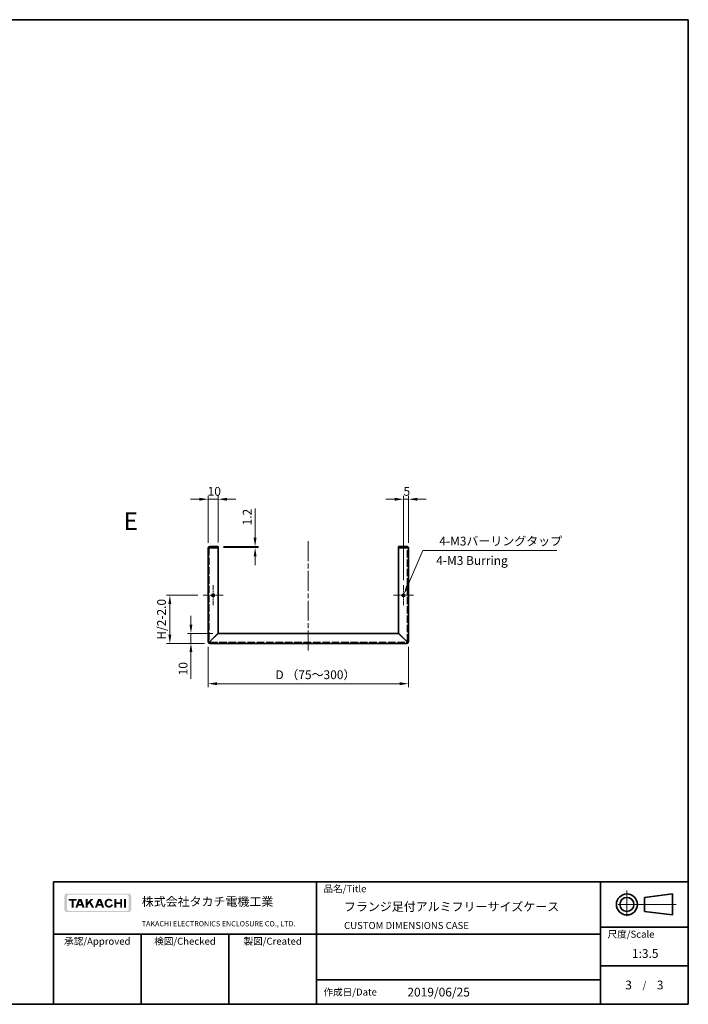
# Model space of a CAD drawing. Units: millimetres. Extents: x 51 to 4176, y 28 to 1012.
# Drawn here: x 3509 to 4176, y 28 to 1012 of the extents above; entities that cross this region are included whole.
import ezdxf
from ezdxf.enums import TextEntityAlignment as Align

# ---------------------------------------------------------------- set-up
doc = ezdxf.new("R2010")
doc.units = ezdxf.units.MM
doc.header["$LTSCALE"] = 3.5
doc.linetypes.add('CHAIN', pattern=[0.35429999999999995, 0.2362, -0.0295, 0.0591, -0.0295])
doc.linetypes.add('DASHED', pattern=[0.2067, 0.1654, -0.0413])
doc.layers.get('Defpoints').update_dxf_attribs({"lineweight": 25})
for name, color, linetype, lineweight in [('Border (ISO)', 7, 'Continuous', 35), ('Center Mark (ISO)', 131, 'Continuous', 18), ('Centerline (ISO)', 131, 'Continuous', 18), ('Dimension (ISO)', 7, 'Continuous', 18), ('Dimension (ISO) @ 1', 7, 'Continuous', 18), ('Hatch (ISO)', 1, 'Continuous', 18), ('Hidden (ISO)', 7, 'DASHED', 18), ('Symbol (ISO) @ 1', 7, 'Continuous', 18), ('Title (ISO)', 7, 'Continuous', 35), ('Visible (ISO)', 7, 'Continuous', 35)]:
    doc.layers.add(name, color=color, linetype=linetype, lineweight=lineweight)
doc.styles.add('Note Text (TK)', font='txt')
doc.styles.add('文字スタイル67', font='arial.ttf')
doc.dimstyles.new('Default - Method 1b (TK)', dxfattribs={"dimscale": 3.5, "dimtxt": 2.5, "dimasz": 2.5, "dimexe": 1, "dimexo": 1.499999999999999, "dimgap": 1, "dimtad": 1, "dimtoh": 1, "dimrnd": 1e-08, "dimdsep": 46, "dimtxsty": 'Note Text (TK)', "dimcen": 0.09, "dimdle": 5, "dimclrd": 100, "dimclre": 100, "dimclrt": 7, "dimadec": 1, "dimazin": 1, "dimtfac": 1, "dimtmove": 0, "dimatfit": 3, "dimfxl": 1, "dimtolj": 1, "dimlwd": -1, "dimlwe": -1, "dimarcsym": 0})

# ---------------------------------------------------------------- blocks, each defined once
blk = doc.blocks.new('図面枠 tk図枠')
at = {"layer": 'Border (ISO)'}
for p, q in [((14.49999999999999, 289), (405.4999999999999, 289)), ((14.49999999999999, 289), (14.50000000000001, 8.000000000000007)), ((405.4999999999999, 289), (405.4999999999999, 8.000000000000007)), ((14.50000000000001, 8.000000000000007), (405.4999999999999, 8.000000000000007))]:
    blk.add_line(p, q, dxfattribs=at)
blk = doc.blocks.new('表題欄 tk表題欄')
at = {"layer": 'Hatch (ISO)'}
h = blk.add_hatch(color=256, dxfattribs=at)
edge = h.paths.add_edge_path(flags=0)
edge.add_arc((95.57537688673352, 236.2990653650367), 0.5958259999999996, 269.9999999999897, 360)
edge.add_line((96.17120288673351, 236.2990653650368), (96.17120288673348, 239.7107813650365))
edge.add_arc((95.5753768867335, 239.7107813650366), 0.5958259999999996, 0, 90.0000000000068)
edge.add_line((95.57537688673342, 240.3066073650366), (79.13710888673356, 240.3066073650366))
edge.add_arc((79.13710888673353, 239.7107813650366), 0.5958259999999996, 89.99999999999744, 180)
edge.add_line((78.54128288673353, 239.7107813650365), (78.54128288673331, 236.2990653650368))
edge.add_arc((79.13710888673332, 236.2990653650365), 0.5958259999999996, 180, 270.0000000000231)
edge.add_line((79.13710888673356, 235.7032393650365), (95.57537688673342, 235.7032393650367))
edge = h.paths.add_edge_path()
edge.add_line((77.83935088673357, 239.9556413650366), (77.83935088673357, 236.0542053650368))
edge.add_arc((78.54128288673346, 236.0542053650367), 0.7019319999998935, 180, 270.0000000000087)
edge.add_line((78.54128288673357, 235.3522733650368), (96.17120288673352, 235.3522733650368))
edge.add_arc((96.17120288673351, 236.0542053650367), 0.7019319999998921, 270, 360)
edge.add_line((96.8731348867334, 236.0542053650368), (96.87313488673352, 239.9556413650366))
edge.add_arc((96.1712028867336, 239.9556413650367), 0.7019319999998921, 0, 90.00000000000873)
edge.add_line((96.17120288673348, 240.6575733650367), (78.54128288673357, 240.6575733650366))
edge.add_arc((78.54128288673357, 239.9556413650366), 0.7019319999999984, 90, 180)
for points in [[(79.07181288673355, 239.1476033650369), (79.07181288673355, 238.6578833650367), (79.92066088673353, 238.6578833650367), (79.92066088673353, 236.6581933650368), (80.50832488673353, 236.6581933650368), (80.50832488673353, 238.6578833650367), (81.35717288673355, 238.6578833650367), (81.35717288673355, 239.1476033650369)], [(85.68407849525303, 236.6581933650368), (84.9434673993943, 237.8918698287545), (84.41792288673358, 237.3246628822781), (84.41792288673358, 236.6581933650368), (83.89555488673355, 236.6581933650368), (83.89555488673355, 239.1476033650369), (84.41792288673358, 239.1476033650369), (84.41792288673358, 238.0993979968839), (85.38913556809511, 239.1476033650369), (86.10696490847272, 239.1476033650369), (85.31925422435492, 238.2974470774499), (86.30334488673353, 236.6581933650368)], [(92.09142939614459, 239.1476033650369), (92.09142939614459, 236.6581933650368), (92.60971639614465, 236.6581933650368), (92.60971639614465, 237.6580383650368), (93.76872039614462, 237.6580383650368), (93.76872039614462, 236.6581933650368), (94.28700739614459, 236.6581933650368), (94.28700739614459, 239.1476033650369), (93.76872039614462, 239.1476033650369), (93.76872039614462, 238.1477583650367), (92.60971639614465, 238.1477583650367), (92.60971639614465, 239.1476033650369)], [(94.84202339614467, 239.1476033650369), (94.84202339614467, 236.6581933650368), (95.36439139614473, 236.6581933650368), (95.36439139614473, 239.1476033650369)]]:
    blk.add_hatch(color=256, dxfattribs=at).paths.add_polyline_path(points)
h = blk.add_hatch(color=256, dxfattribs=at)
h.paths.add_polyline_path([(82.59020695886475, 237.7110913650368), (81.95242681460243, 237.7110913650368), (82.27131688673356, 238.5794973650367)], flags=0)
h.paths.add_polyline_path([(82.77903014574996, 237.1968853650368), (81.76360362771717, 237.1968853650368), (81.56578886050404, 236.6581933650368), (80.94907288673355, 236.6581933650368), (81.86321688673357, 239.1476033650369), (82.67941688673353, 239.1476033650369), (83.59356088673351, 236.6581933650368), (82.97684491296302, 236.6581933650368)])
h = blk.add_hatch(color=256, dxfattribs=at)
h.paths.add_polyline_path([(87.52707281460246, 237.7110913650368), (88.16485295886469, 237.7110913650368), (87.84596288673359, 238.5794973650367)], flags=0)
h.paths.add_polyline_path([(87.14043486050403, 236.6581933650368), (87.3382496277172, 237.1968853650368), (88.35367614574989, 237.1968853650368), (88.551490912963, 236.6581933650368), (89.16820688673343, 236.6581933650368), (88.25406288673352, 239.1476033650369), (87.43786288673356, 239.1476033650369), (86.52371888673358, 236.6581933650368)])
h = blk.add_hatch(color=256, dxfattribs=at)
edge = h.paths.add_edge_path()
edge.add_arc((90.52309888673334, 237.9028983650369), 1.273272000000011, 38.55054079078439, 336.5820184016556)
edge.add_line((91.69149139614446, 237.3968543650369), (91.17255542714857, 237.6216113977801))
edge.add_ellipse((90.52309888673352, 237.9028983650369), major_axis=(0, -0.7998759999999119), ratio=0.8673469387756529, start_angle=128.5505407907963, end_angle=426.582018401653, ccw=False)
edge.add_line((91.09381514418376, 238.3576891122095), (91.51887237036831, 238.6964075050431))
at = {"layer": 'Title (ISO)'}
for p, q in [((74.70882392282105, 244.052739026017), (255.7088239228211, 244.052739026017)), ((74.70882392282105, 209.052739026017), (74.70882392282105, 244.052739026017)), ((149.7088239228211, 244.052739026017), (149.7088239228211, 209.052739026017)), ((230.7088239228211, 244.052739026017), (230.7088239228211, 209.052739026017)), ((255.7088239228211, 244.052739026017), (255.7088239228211, 209.052739026017)), ((243.2088239228211, 239.552739026017), (251.2088239228211, 240.5527390260171)), ((243.2088239228211, 239.552739026017), (243.2088239228211, 235.552739026017)), ((251.2088239228211, 234.552739026017), (251.2088239228211, 240.5527390260171)), ((243.2088239228211, 235.552739026017), (251.2088239228211, 234.552739026017)), ((230.7088239228211, 231.052739026017), (255.7088239228211, 231.052739026017)), ((74.70882392282105, 229.052739026017), (230.7088239228211, 229.052739026017)), ((99.70882392282108, 229.052739026017), (99.70882392282108, 209.052739026017)), ((124.708823922821, 229.052739026017), (124.708823922821, 209.052739026017)), ((230.7088239228211, 220.052739026017), (255.7088239228211, 220.052739026017)), ((149.7088239228211, 216.052739026017), (230.7088239228211, 216.052739026017)), ((255.7088239228211, 209.052739026017), (74.70882392282105, 209.052739026017))]:
    blk.add_line(p, q, dxfattribs=at)
at = {"layer": 'Title (ISO)', "color": 4, "linetype": 'CHAIN', "lineweight": 18, "ltscale": 8.889559745788574}
blk.add_line((238.2088239228211, 241.552739026017), (238.2088239228211, 233.552739026017), dxfattribs=at)
at = {"layer": 'Title (ISO)', "color": 4, "linetype": 'CHAIN', "lineweight": 18, "ltscale": 20.00163269042969}
blk.add_line((252.2088239228211, 237.552739026017), (234.2088239228211, 237.552739026017), dxfattribs=at)
at = {"layer": 'Title (ISO)'}
for radius in [3, 2]:
    blk.add_circle((238.2088239228211, 237.552739026017), radius, dxfattribs=at)
at = {"layer": 'Title (ISO)', "color": 1, "char_height": 2.000000029802322, "line_spacing_factor": 1.5, "style": 'Note Text (TK)'}
for s, insert, attachment_point in [('\\fＭＳ Ｐゴシック|b0|i0;\\H2.0000;品名/Title', (151.708823922821, 242.052739026017), 4), ('\\fＭＳ Ｐゴシック|b0|i0;\\H2.0000;承認/Approved', (87.20882392282108, 227.052739026017), 5), ('\\fＭＳ Ｐゴシック|b0|i0;\\H2.0000;検図/Checked', (112.208823922821, 227.052739026017), 5), ('\\fＭＳ Ｐゴシック|b0|i0;\\H2.0000;製図/Created', (137.2088239228211, 227.052739026017), 5), ('\\fＭＳ Ｐゴシック|b0|i0;\\H2.0000;尺度/Scale', (232.7088239228211, 229.052739026017), 4), ('\\fＭＳ Ｐゴシック|b0|i0;\\H2.0000;作成日/Date', (151.708823922821, 212.552739026017), 4)]:
    blk.add_mtext(s, dxfattribs=dict(at, insert=insert, attachment_point=attachment_point))
at = {"layer": 'Title (ISO)', "color": 7, "line_spacing_factor": 1.5, "style": 'Note Text (TK)'}
for s, insert, char_height, attachment_point in [('株式会社タカチ電機工業', (99.87313488673345, 238.052739026017), 2.5, 4), ('\\fArial|b0|i0;\\H1.4986;TAKACHI ELECTRONICS ENCLOSURE CO., LTD.', (99.87313488673342, 232.052739026017), 1.49859994649887, 4), ('\\fＭＳ Ｐゴシック|b0|i0;\\H2.0000;/', (243.2088239228211, 214.552739026017), 2.000000029802322, 5)]:
    blk.add_mtext(s, dxfattribs=dict(at, insert=insert, char_height=char_height, attachment_point=attachment_point))
at = {"layer": 'Title (ISO)', "color": 7}
for tag, p, height, style in [('<品名>_001', (157.524164831912, 235.6748981169261), 2.5, 'Note Text (TK)'), ('<Title>_001', (157.5696697597653, 230.5520568828656), 2.000000029802322, '文字スタイル67'), ('作成日_001', (175.617914831912, 211.2814322078352), 2.5, 'Note Text (TK)'), ('<ページ_No.>_001', (237.9488807410029, 213.302739026017), 2.5, 'Note Text (TK)'), ('<総ページ数>_001', (246.7997330137301, 213.302739026017), 2.5, 'Note Text (TK)')]:
    blk.add_attdef(tag, p, '', height=height, dxfattribs=dict(at, style=style))
at = {"layer": 'Title (ISO)', "color": 7, "style": 'Note Text (TK)'}
blk.add_attdef('<尺度>', text='', height=2.5, dxfattribs=at).set_placement((243.2088239228211, 223.5527390260171), align=Align.MIDDLE_CENTER)
blk = doc.blocks.new('*D69')
at = {"layer": 'Defpoints', "color": 0}
for p in [(3707.137741657606, 398.5338652508142), (3679.917104306478, 388.5338652508142), (3698.767030979486, 388.5338652508142)]:
    blk.add_point(p, dxfattribs=at)
at = {"layer": 'Dimension (ISO)', "color": 100}
for p, q in [((3679.917104306478, 407.2838652508141), (3679.917104306478, 416.0338652508142)), ((3701.887741657606, 398.5338652508142), (3676.417104306478, 398.5338652508142)), ((3679.917104306478, 398.5338652508142), (3679.917104306478, 388.5338652508142)), ((3693.517030979486, 388.5338652508142), (3676.417104306478, 388.5338652508142)), ((3679.917104306478, 379.7838652508142), (3679.917104306478, 353.0963650878323))]:
    blk.add_line(p, q, dxfattribs=at)
for points in [[(3678.458770973145, 407.2838652508141), (3681.375437639812, 407.2838652508141), (3679.917104306478, 398.5338652508142)], [(3678.458770973145, 379.7838652508142), (3681.375437639812, 379.7838652508142), (3679.917104306478, 388.5338652508142)]]:
    blk.add_solid(points, dxfattribs=at)
at = {"layer": 'Dimension (ISO)', "color": 7, "insert": (3672.042104306478, 356.5963650878329), "char_height": 8.75, "attachment_point": 4, "rotation": 90, "style": 'Note Text (TK)'}
blk.add_mtext('\\A1;10', dxfattribs=at)
blk = doc.blocks.new('*D70')
at = {"layer": 'Defpoints', "color": 0}
for p in [(3692.087530979486, 436.5338652508142), (3658.877466132683, 388.5338652508142), (3698.767030979486, 388.5338652508142)]:
    blk.add_point(p, dxfattribs=at)
at = {"layer": 'Dimension (ISO)', "color": 100}
for p, q in [((3686.837530979487, 436.5338652508142), (3655.377466132683, 436.5338652508142)), ((3658.877466132683, 427.7838652508141), (3658.877466132683, 397.2838652508142)), ((3693.517030979486, 388.5338652508142), (3655.377466132683, 388.5338652508142))]:
    blk.add_line(p, q, dxfattribs=at)
for points in [[(3657.419132799349, 427.7838652508141), (3660.335799466016, 427.7838652508141), (3658.877466132683, 436.5338652508142)], [(3657.419132799349, 397.2838652508142), (3660.335799466016, 397.2838652508142), (3658.877466132683, 388.5338652508142)]]:
    blk.add_solid(points, dxfattribs=at)
at = {"layer": 'Dimension (ISO)', "color": 7, "insert": (3650.530164996319, 389.5402572962693), "char_height": 8.75, "attachment_point": 4, "rotation": 90, "style": 'Note Text (TK)'}
blk.add_mtext('\\A1; H/2-2.0', dxfattribs=at)
blk = doc.blocks.new('*D71')
at = {"layer": 'Defpoints', "color": 0}
for p in [(3707.067030979486, 532.4949583070654), (3697.067030979486, 483.6338652508142), (3707.067030979486, 484.0631545726957)]:
    blk.add_point(p, dxfattribs=at)
at = {"layer": 'Dimension (ISO)', "color": 100}
for p, q in [((3688.317030979486, 532.4949583070654), (3679.567030979486, 532.4949583070654)), ((3697.067030979486, 488.8838652508142), (3697.067030979486, 535.9949583070654)), ((3697.067030979486, 532.4949583070654), (3707.067030979486, 532.4949583070654)), ((3707.067030979486, 489.3131545726957), (3707.067030979486, 535.9949583070654)), ((3715.817030979486, 532.4949583070654), (3724.567030979486, 532.4949583070654))]:
    blk.add_line(p, q, dxfattribs=at)
for points in [[(3688.317030979486, 533.9532916403988), (3688.317030979486, 531.036624973732), (3697.067030979486, 532.4949583070654)], [(3715.817030979486, 533.9532916403988), (3715.817030979486, 531.036624973732), (3707.067030979486, 532.4949583070654)]]:
    blk.add_solid(points, dxfattribs=at)
at = {"layer": 'Dimension (ISO)', "color": 7, "insert": (3696.598280979486, 540.3699583070654), "char_height": 8.75, "attachment_point": 4, "style": 'Note Text (TK)'}
blk.add_mtext('\\A1;10', dxfattribs=at)
blk = doc.blocks.new('*D72')
at = {"layer": 'Defpoints', "color": 0}
for p in [(3897.067030979486, 532.4949583070654), (3897.067030979486, 483.6338652508142), (3892.067030979486, 446.5133652508142)]:
    blk.add_point(p, dxfattribs=at)
at = {"layer": 'Dimension (ISO)', "color": 100}
for p, q in [((3883.317030979487, 532.4949583070654), (3874.567030979487, 532.4949583070654)), ((3892.067030979486, 451.7633652508142), (3892.067030979486, 535.9949583070654)), ((3892.067030979486, 532.4949583070654), (3897.067030979486, 532.4949583070654)), ((3897.067030979486, 488.8838652508142), (3897.067030979486, 535.9949583070654)), ((3905.817030979487, 532.4949583070654), (3914.567030979487, 532.4949583070654))]:
    blk.add_line(p, q, dxfattribs=at)
for points in [[(3883.317030979487, 533.9532916403988), (3883.317030979487, 531.036624973732), (3892.067030979486, 532.4949583070654)], [(3905.817030979487, 533.9532916403988), (3905.817030979487, 531.036624973732), (3897.067030979486, 532.4949583070654)]]:
    blk.add_solid(points, dxfattribs=at)
at = {"layer": 'Dimension (ISO)', "color": 7, "insert": (3892.03151961585, 540.3699583070654), "char_height": 8.75, "attachment_point": 4, "style": 'Note Text (TK)'}
blk.add_mtext('\\A1;5', dxfattribs=at)
blk = doc.blocks.new('*D73')
at = {"layer": 'Defpoints', "color": 0}
for p in [(3707.067030979486, 485.3338652508143), (3707.067030979486, 484.1338652508142), (3743.946718655307, 484.1338652508142)]:
    blk.add_point(p, dxfattribs=at)
at = {"layer": 'Dimension (ISO)', "color": 100}
for p, q in [((3743.946718655307, 494.0838652508142), (3743.946718655307, 523.1577290857185)), ((3712.317030979486, 485.3338652508142), (3747.446718655308, 485.3338652508142)), ((3712.317030979486, 484.1338652508142), (3747.446718655308, 484.1338652508142)), ((3743.946718655307, 484.1338652508142), (3743.946718655307, 485.3338652508142)), ((3743.946718655307, 475.3838652508142), (3743.946718655307, 466.6338652508143))]:
    blk.add_line(p, q, dxfattribs=at)
for points in [[(3742.488385321974, 494.0838652508142), (3745.405051988641, 494.0838652508142), (3743.946718655307, 485.3338652508142)], [(3742.488385321974, 475.3838652508142), (3745.405051988641, 475.3838652508142), (3743.946718655307, 484.1338652508142)]]:
    blk.add_solid(points, dxfattribs=at)
at = {"layer": 'Dimension (ISO)', "color": 7, "insert": (3736.071718655308, 506.3338654493554), "char_height": 8.75, "attachment_point": 4, "rotation": 90, "style": 'Note Text (TK)'}
blk.add_mtext('\\A1;1.2', dxfattribs=at)
blk = doc.blocks.new('*D74')
at = {"layer": 'Defpoints', "color": 0}
for p in [(3891.583960960394, 435.4032399341626), (3892.55010099858, 437.6644905674665)]:
    blk.add_point(p, dxfattribs=at)
at = {"layer": 'Dimension (ISO)', "color": 100}
for p, q in [((3911.182871054381, 481.274486451695), (3895.987972220266, 445.7108277132183)), ((4044.958236916358, 481.2744864516953), (3911.182871054381, 481.274486451695)), ((3891.752030979487, 436.5338652508146), (3892.382030979486, 436.5338652508146)), ((3892.067030979486, 436.2188652508148), (3892.067030979486, 436.8488652508148))]:
    blk.add_line(p, q, dxfattribs=at)
blk.add_solid([(3894.646916029307, 446.2838062501659), (3897.329028411224, 445.1378491762705), (3892.55010099858, 437.6644905674665)], dxfattribs=at)
at = {"layer": 'Dimension (ISO)', "color": 7, "insert": (3925.093180098178, 490.6906796335137), "char_height": 8.75, "attachment_point": 4, "style": 'Note Text (TK)'}
blk.add_mtext('\\A1; 4-M3バーリングタップ', dxfattribs=at)
blk = doc.blocks.new('*D75')
at = {"layer": 'Defpoints', "color": 0}
for p in [(3697.067030979486, 390.2338652508142), (3897.067030979486, 390.2338652508142), (3897.067030979486, 348.2338652508138)]:
    blk.add_point(p, dxfattribs=at)
at = {"layer": 'Dimension (ISO)', "color": 100}
for p, q in [((3697.067030979486, 384.9838652508142), (3697.067030979486, 344.7338652508138)), ((3897.067030979486, 384.9838652508142), (3897.067030979486, 344.7338652508138)), ((3705.817030979486, 348.2338652508138), (3888.317030979486, 348.2338652508138))]:
    blk.add_line(p, q, dxfattribs=at)
for points in [[(3705.817030979486, 349.6921985841471), (3705.817030979486, 346.7755319174805), (3697.067030979486, 348.2338652508138)], [(3888.317030979486, 349.6921985841471), (3888.317030979486, 346.7755319174805), (3897.067030979486, 348.2338652508138)]]:
    blk.add_solid(points, dxfattribs=at)
at = {"layer": 'Dimension (ISO)', "color": 7, "insert": (3761.594729843122, 357.2026152508138), "char_height": 8.75, "attachment_point": 4, "style": 'Note Text (TK)'}
blk.add_mtext('\\A1; D （75～300）', dxfattribs=at)

msp = doc.modelspace()

# ---------------------------------------------------------------- linework, layer by layer
at = {"layer": 'Center Mark (ISO)', "linetype": 'CHAIN', "ltscale": 6.336639881134033}
for p, q in [((3702.067030979486, 446.5133652508142), (3702.067030979486, 426.5543652508141)), ((3892.067030979486, 446.5133652508142), (3892.067030979486, 426.5543652508141)), ((3712.046530979487, 436.5338652508142), (3692.087530979486, 436.5338652508142)), ((3902.046530979486, 436.5338652508142), (3882.087530979486, 436.5338652508142))]:
    msp.add_line(p, q, dxfattribs=at)
at = {"layer": 'Centerline (ISO)', "linetype": 'CHAIN', "ltscale": 23.99096870422363}
msp.add_line((3797.067030979486, 381.4838652508143), (3797.067030979486, 492.3838652508142), dxfattribs=at)
at = {"layer": 'Hidden (ISO)', "ltscale": 0.6529388427734375}
for p, q in [((3698.267030979486, 483.6338652508142), (3697.067030979486, 483.6338652508142)), ((3895.867030979486, 483.6338652508142), (3897.067030979486, 483.6338652508142))]:
    msp.add_line(p, q, dxfattribs=at)
at = {"layer": 'Hidden (ISO)', "ltscale": 12.91036033630371}
for p, q in [((3698.267030979486, 483.6338652508142), (3698.267030979486, 390.2338652508142)), ((3895.867030979486, 390.2338652508142), (3895.867030979486, 483.6338652508142))]:
    msp.add_line(p, q, dxfattribs=at)
at = {"layer": 'Hidden (ISO)', "ltscale": 12.94063854217529}
msp.add_line((3698.767030979486, 389.7338652508142), (3895.367030979486, 389.7338652508142), dxfattribs=at)
at = {"layer": 'Hidden (ISO)', "ltscale": 0.4841162562370301}
for points in [[(3698.267030979486, 483.6338652508142), (3698.267030979486, 483.7769616914413), (3698.505231591687, 483.9200581320684), (3698.767030979486, 484.0631545726956)], [(3895.867030979486, 483.6338652508142), (3895.867030979487, 483.7769616914413), (3895.628830367286, 483.9200581320684), (3895.367030979487, 484.0631545726956)]]:
    msp.add_open_spline(points, degree=3, dxfattribs=at)
at = {"layer": 'Hidden (ISO)', "ltscale": 0.2622921764850616}
for points in [[(3698.267030979486, 483.6338652508143), (3698.267030979486, 483.7756936862152), (3698.33693984331, 483.9105961797621), (3698.442636905685, 484.0044520661808)], [(3895.867030979486, 483.6338652508142), (3895.867030979486, 483.7756936862152), (3895.797122115663, 483.9105961797621), (3895.691425053288, 484.0044520661808)]]:
    msp.add_open_spline(points, degree=3, dxfattribs=at)
at = {"layer": 'Visible (ISO)'}
for p, q in [((3697.067030979486, 390.2338652508142), (3697.067030979486, 483.6338652508142)), ((3707.067030979486, 485.3338652508143), (3698.767030979486, 485.3338652508142)), ((3698.767030979486, 484.1338652508142), (3698.767030979486, 485.3338652508142)), ((3698.767030979486, 484.1338652508142), (3707.067030979486, 484.1338652508142)), ((3698.767030979486, 484.0631545726956), (3707.067030979486, 484.0631545726957)), ((3707.067030979486, 484.1338652508142), (3707.067030979486, 485.3338652508143)), ((3707.067030979486, 484.0631545726957), (3707.067030979486, 398.6045759289329)), ((3895.367030979487, 485.3338652508141), (3887.067030979487, 485.3338652508142)), ((3887.067030979487, 484.1338652508142), (3887.067030979487, 485.3338652508142)), ((3895.367030979487, 484.1338652508142), (3887.067030979487, 484.1338652508142)), ((3887.067030979487, 484.0631545726957), (3895.367030979488, 484.0631545726956)), ((3887.067030979487, 398.6045759289329), (3887.067030979487, 484.0631545726957)), ((3895.367030979487, 484.1338652508142), (3895.367030979487, 485.3338652508141)), ((3897.067030979486, 483.6338652508142), (3897.067030979486, 390.2338652508142)), ((3707.067030979486, 398.6045759289329), (3698.767030979487, 390.3045759289328)), ((3698.837741657605, 390.2338652508142), (3707.137741657606, 398.5338652508142)), ((3707.137741657606, 398.5338652508142), (3886.996320301367, 398.5338652508142)), ((3886.996320301367, 398.5338652508142), (3895.296320301368, 390.2338652508142)), ((3895.367030979486, 390.3045759289329), (3887.067030979487, 398.6045759289329)), ((3895.367030979486, 388.5338652508142), (3698.767030979486, 388.5338652508142))]:
    msp.add_line(p, q, dxfattribs=at)
for centre in [(3702.067030979486, 436.5338652508142), (3892.067030979486, 436.5338652508142)]:
    msp.add_circle(centre, 1.229499999999999, dxfattribs=at)
for centre, radius, start, end in [((3698.767030979486, 390.2338652508142), 1.699999999999976, 180, 270), ((3698.767030979486, 390.2338652508142), 0.5000000000000071, 180, 270), ((3895.367030979486, 390.2338652508142), 1.699999999999981, 270, 0), ((3895.367030979486, 390.2338652508142), 0.500000000000008, 270, 0)]:
    msp.add_arc(centre, radius, start, end, dxfattribs=at)
for points, knots in [([(3698.767030979486, 485.3338652508142), (3698.0721402136, 485.3338652508142), (3697.401620916828, 484.8620869479476), (3697.166926067295, 484.2080292256354), (3697.10098936262, 484.0242739750955), (3697.067030979486, 483.8290924034451), (3697.067030979486, 483.6338652508142)], [0, 0, 0, 0, 1.226277822152057, 1.226277822152057, 1.226277822152057, 1.570796326794895, 1.570796326794895, 1.570796326794895, 1.570796326794895]), ([(3697.067030979486, 483.6338652508142), (3697.067030979486, 483.7455767366234), (3697.538809282352, 483.8572882224326), (3698.192867004665, 483.9689997082419), (3698.376622255205, 484.0003846630597), (3698.571803826855, 484.0317696178776), (3698.767030979486, 484.0631545726956)], [0, 0, 0, 0, 1.226277822152206, 1.226277822152206, 1.226277822152206, 1.570796326794895, 1.570796326794895, 1.570796326794895, 1.570796326794895]), ([(3897.067030979486, 483.6338652508143), (3897.067030979486, 484.3287560167004), (3896.59525267662, 484.9992753134712), (3895.941194954308, 485.2339701630052), (3895.757439703768, 485.2999068676802), (3895.562258132118, 485.3338652508142), (3895.367030979487, 485.3338652508142)], [0, 0, 0, 0, 1.226277822152118, 1.226277822152118, 1.226277822152118, 1.570796326794877, 1.570796326794877, 1.570796326794877, 1.570796326794877]), ([(3895.367030979488, 484.0631545726956), (3896.061921745373, 483.9514430868863), (3896.732441042143, 483.839731601077), (3896.967135891678, 483.7280201152678), (3897.033072596352, 483.6966351604499), (3897.067030979486, 483.665250205632), (3897.067030979486, 483.6338652508142)], [0, 0, 0, 0, 1.226277822152057, 1.226277822152057, 1.226277822152057, 1.570796326794895, 1.570796326794895, 1.570796326794895, 1.570796326794895]), ([(3698.767030979487, 390.3045759289328), (3698.0721402136, 390.2861752967424), (3697.40162091683, 390.267774664552), (3697.166926067295, 390.2493740323616), (3697.10098936262, 390.2442044385125), (3697.067030979486, 390.2390348446634), (3697.067030979486, 390.2338652508142)], [0, 0, 0, 0, 1.226277822152206, 1.226277822152206, 1.226277822152206, 1.570796326794895, 1.570796326794895, 1.570796326794895, 1.570796326794895]), ([(3698.767030979486, 388.5338652508142), (3698.785431611677, 388.5338652508142), (3698.803832243867, 389.0056435536808), (3698.822232876058, 389.6597012759928), (3698.827402469907, 389.8434565265328), (3698.832572063756, 390.0386380981832), (3698.837741657605, 390.2338652508142)], [0, 0, 0, 0, 1.226277822152017, 1.226277822152017, 1.226277822152017, 1.570796326794895, 1.570796326794895, 1.570796326794895, 1.570796326794895]), ([(3895.296320301368, 390.2338652508142), (3895.314720933559, 389.538974484928), (3895.333121565748, 388.8684551881572), (3895.351522197939, 388.6337603386232), (3895.356691791788, 388.5678236339482), (3895.361861385637, 388.5338652508142), (3895.367030979486, 388.5338652508142)], [0, 0, 0, 0, 1.226277822152165, 1.226277822152165, 1.226277822152165, 1.570796326794895, 1.570796326794895, 1.570796326794895, 1.570796326794895]), ([(3897.067030979486, 390.2338652508142), (3897.067030979486, 390.2522658830046), (3896.59525267662, 390.2706665151951), (3895.941194954307, 390.2890671473855), (3895.757439703768, 390.2942367412346), (3895.562258132117, 390.2994063350837), (3895.367030979486, 390.3045759289329)], [0, 0, 0, 0, 1.226277822152206, 1.226277822152206, 1.226277822152206, 1.570796326794895, 1.570796326794895, 1.570796326794895, 1.570796326794895])]:
    msp.add_open_spline(points, degree=3, knots=knots, dxfattribs=at)
for points in [[(3698.442636905685, 484.0044520661808), (3698.532044768099, 484.0838436215484), (3698.647060027088, 484.1338652508142), (3698.767030979486, 484.1338652508142)], [(3895.691425053288, 484.0044520661808), (3895.602017190873, 484.0838436215484), (3895.487001931885, 484.1338652508142), (3895.367030979487, 484.1338652508142)], [(3698.267030979486, 390.2338652508142), (3697.867030979486, 390.2338652508142), (3697.467030979486, 390.2338652508142), (3697.067030979486, 390.2338652508142)], [(3698.267030979486, 390.2338652508142), (3698.267030979486, 390.2574354768538), (3698.505231591687, 390.2810057028933), (3698.767030979486, 390.3045759289328)], [(3698.767030979486, 389.7338652508142), (3698.790601205526, 389.7338652508142), (3698.814171431565, 389.972065863015), (3698.837741657604, 390.2338652508142)], [(3698.767030979486, 388.5338652508142), (3698.767030979486, 388.9338652508142), (3698.767030979486, 389.3338652508142), (3698.767030979486, 389.7338652508142)], [(3895.367030979486, 389.7338652508142), (3895.343460753446, 389.7338652508142), (3895.319890527407, 389.972065863015), (3895.296320301368, 390.2338652508142)], [(3895.867030979486, 390.2338652508142), (3895.867030979486, 390.2574354768538), (3895.628830367285, 390.2810057028933), (3895.367030979486, 390.3045759289329)], [(3895.367030979486, 389.7338652508142), (3895.367030979486, 389.3338652508142), (3895.367030979486, 388.9338652508142), (3895.367030979486, 388.5338652508142)], [(3897.067030979486, 390.2338652508142), (3896.667030979486, 390.2338652508142), (3896.267030979486, 390.2338652508142), (3895.867030979486, 390.2338652508142)]]:
    msp.add_open_spline(points, degree=3, dxfattribs=at)

# ---------------------------------------------------------------- block references
at = {"xscale": 3.5, "yscale": 3.5, "zscale": 3.5}
msp.add_blockref('図面枠 tk図枠', (2756.999998536599, 1.739828122e-07), dxfattribs=at)
ref = msp.add_blockref('表題欄 tk表題欄', (3281.269114806725, -703.6845864170767), dxfattribs=dict(xscale=3.5, yscale=3.5, zscale=3.5))
ref.add_attrib('<品名>_001', 'フランジ足付アルミフリーサイズケース', (3832.603691718417, 121.1775569921647), dxfattribs={"layer": 'Title (ISO)', "color": 7, "height": 8.75, "style": 'Note Text (TK)'})
ref.add_attrib('<尺度>_001', '1:3.5', (4120.02130535478, 74.37500017398294), dxfattribs={"layer": 'Title (ISO)', "color": 7, "height": 8.75, "style": 'Note Text (TK)'})
ref.add_attrib('作成日_001', '2019/06/25', (3895.931816718416, 35.80042631034653), dxfattribs={"layer": 'Title (ISO)', "color": 7, "height": 8.75, "style": 'Note Text (TK)'})
ref.add_attrib('<Title>_001', 'CUSTOM DIMENSIONS CASE', (3832.762958965903, 103.2476126729528), dxfattribs={"layer": 'Title (ISO)', "color": 7, "height": 7.000000104308128, "style": '文字スタイル67'})
ref.add_attrib('<ページ_No.>_001', '3', (4113.371758427458, 42.9346863949924), dxfattribs={"layer": 'Title (ISO)', "color": 7, "height": 8.75, "style": 'Note Text (TK)'})
ref.add_attrib('<総ページ数>_001', '3', (4144.871758427458, 42.9346863949924), dxfattribs={"layer": 'Title (ISO)', "color": 7, "height": 8.75, "style": 'Note Text (TK)'})

# ---------------------------------------------------------------- texts
at = {"layer": 'Symbol (ISO) @ 1', "color": 7, "attachment_point": 4, "line_spacing_factor": 1.5, "style": 'Note Text (TK)'}
for s, insert, char_height, width in [('{\\fArial|b1|i0;\\H17.5000;E}', (3612.846670784531, 510.6018495128303), 17.5, 17.97158814402617), ('{4-M3 Burring}', (3924.692850445259, 470.1729385691449), 8.75, 117.2714716171514)]:
    msp.add_mtext(s, dxfattribs=dict(at, insert=insert, char_height=char_height, width=width))

# ---------------------------------------------------------------- dimensions: what is measured, and where the dimension line sits
at = {"layer": 'Dimension (ISO) @ 1', "color": 100}
dim = msp.add_linear_dim(base=(3707.067030979486, 532.4949583070654), p1=(3697.067030979486, 483.6338652508142), p2=(3707.067030979486, 484.0631545726957), dimstyle='Default - Method 1b (TK)', override={"dimscale": 1, "dimtxt": 8.75, "dimasz": 8.75, "dimexe": 3.5, "dimexo": 5.249999999999999, "dimgap": 3.5, "dimtoh": 0, "dimdec": 2, "dimcen": 0.315, "dimtp": 0, "dimtm": 0, "dimtdec": 2, "dimtix": 0, "dimtofl": 1, "dimtmove": 0, "dimatfit": 1}, dxfattribs=at)
dim.commit()
dim.dimension.update_dxf_attribs({"geometry": '*D71', "text_midpoint": (3702.067030979486, 532.4949583070654), "dimtype": 160})
for base, p1, p2, angle, picture, middle in [((3897.067030979486, 532.4949583070654), (3892.067030979486, 446.5133652508142), (3897.067030979486, 483.6338652508142), 180, '*D72', (3894.567030979486, 532.4949583070654)), ((3743.946718655307, 484.1338652508142), (3707.067030979486, 485.3338652508143), (3707.067030979486, 484.1338652508142), 90, '*D73', (3743.946718655307, 512.9957972675372)), ((3679.917104306478, 388.5338652508142), (3707.137741657606, 398.5338652508142), (3698.767030979486, 388.5338652508142), 270, '*D69', (3679.917104306478, 362.0651150878329))]:
    dim = msp.add_linear_dim(base=base, p1=p1, p2=p2, angle=angle, dimstyle='Default - Method 1b (TK)', override={"dimscale": 1, "dimtxt": 8.75, "dimasz": 8.75, "dimexe": 3.5, "dimexo": 5.249999999999999, "dimgap": 3.5, "dimtoh": 0, "dimdec": 2, "dimcen": 0.315, "dimtp": 0, "dimtm": 0, "dimtdec": 2, "dimtix": 0, "dimtofl": 1, "dimtmove": 0, "dimatfit": 1}, dxfattribs=at)
    dim.commit()
    dim.dimension.update_dxf_attribs({"geometry": picture, "text_midpoint": middle, "dimtype": 160})
dim = msp.add_diameter_dim_2p(p1=(3891.583960960394, 435.4032399341626), p2=(3892.55010099858, 437.6644905674665), text=' 4-M3バーリングタップ', dimstyle='Default - Method 1b (TK)', override={"dimscale": 1, "dimtxt": 8.75, "dimasz": 8.75, "dimexe": 3.5, "dimexo": 5.249999999999999, "dimgap": 3.5, "dimtih": 1, "dimdec": 2, "dimlfac": 0.9999999999997907, "dimcen": 0.315, "dimtp": 0, "dimtm": 0, "dimtdec": 2, "dimtix": 0, "dimtofl": 0, "dimtmove": 0, "dimatfit": 3}, dxfattribs=at)
dim.commit()
dim.dimension.update_dxf_attribs({"geometry": '*D74', "text_midpoint": (3985.025708507269, 481.2744864516956), "dimtype": 163})
dim = msp.add_linear_dim(base=(3658.877466132683, 388.5338652508142), p1=(3692.087530979486, 436.5338652508142), p2=(3698.767030979486, 388.5338652508142), angle=90, text=' H/2-2.0', dimstyle='Default - Method 1b (TK)', override={"dimscale": 1, "dimtxt": 8.75, "dimasz": 8.75, "dimexe": 3.5, "dimexo": 5.249999999999999, "dimgap": 3.5, "dimtoh": 0, "dimdec": 2, "dimcen": 0.315, "dimtp": 0, "dimtm": 0, "dimtdec": 2, "dimtix": 0, "dimtofl": 0, "dimtmove": 0, "dimatfit": 1}, dxfattribs=at)
dim.commit()
dim.dimension.update_dxf_attribs({"geometry": '*D70', "text_midpoint": (3658.877466132683, 412.5338652508147), "dimtype": 160})
dim = msp.add_linear_dim(base=(3897.067030979486, 348.2338652508138), p1=(3697.067030979486, 390.2338652508142), p2=(3897.067030979486, 390.2338652508142), text=' D （75～300）', dimstyle='Default - Method 1b (TK)', override={"dimscale": 1, "dimtxt": 8.75, "dimasz": 8.75, "dimexe": 3.5, "dimexo": 5.249999999999999, "dimgap": 3.5, "dimtoh": 0, "dimdec": 2, "dimcen": 0.315, "dimtp": 0, "dimtm": 0, "dimtdec": 2, "dimtix": 0, "dimtofl": 0, "dimtmove": 0, "dimatfit": 1}, dxfattribs=at)
dim.commit()
dim.dimension.update_dxf_attribs({"geometry": '*D75', "text_midpoint": (3797.067030979486, 348.2338652508138), "dimtype": 160})

doc.saveas('drawing.dxf')
